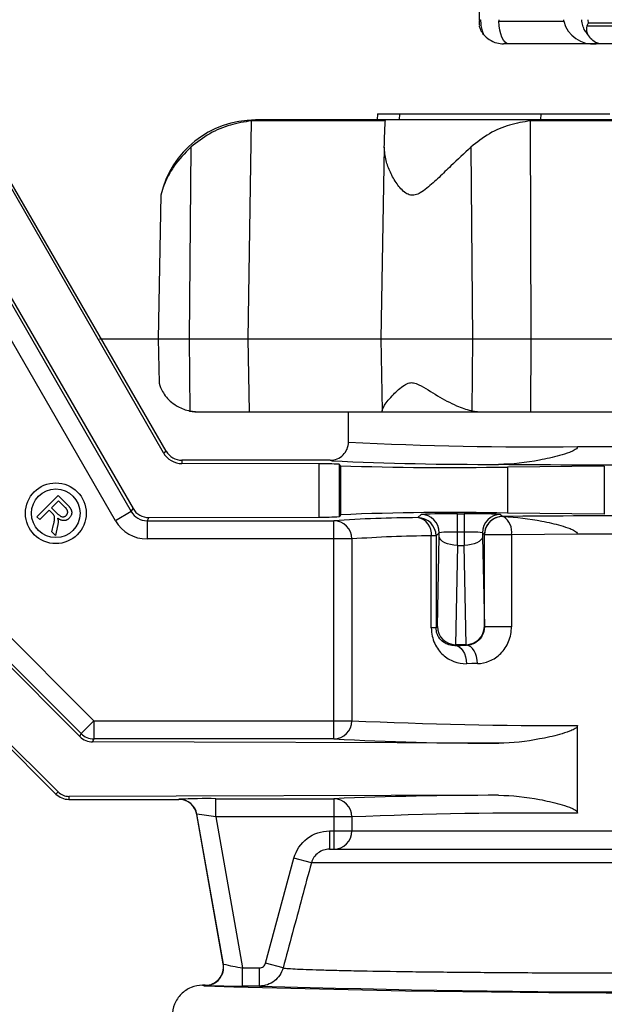
# Model space of a CAD drawing. Units: inches. Extents: x -1.1 to 1.1, y -1.1 to 1.38.
# Drawn here: x -0.53 to -0.05, y -0.65 to 0.16 of the extents above; entities that cross this region are included whole.
import ezdxf

# ---------------------------------------------------------------- set-up
doc = ezdxf.new("R2010")
doc.units = ezdxf.units.IN
doc.header["$MEASUREMENT"] = 0

msp = doc.modelspace()

# ---------------------------------------------------------------- linework, layer by layer
at = {"color": 7, "linetype": 'Continuous', "lineweight": 25}
for p, q in [((-0.15285, 0.19279), (-0.15257, 0.16252)), ((-0.13632, 0.16118), (-0.08289, 0.16118)), ((0.14443, 0.15729), (-0.06385, 0.15729)), ((-0.06254, 0.1599), (0.14481, 0.1599)), ((-0.48108, -0.42727), (-1.05091, 0.14504)), ((-0.48008, -0.42486), (-1.05026, 0.14531)), ((0.12518, 0.1427), (-0.13237, 0.1427)), ((-1.09561, 0.12031), (-0.50069, -0.47461)), ((-1.09492, 0.121), (-0.49896, -0.47288)), ((-1.00495, 0.12122), (-0.46948, -0.41426)), ((-0.23613, 0.085), (-0.23641, 0.08)), ((-0.23613, 0.085), (-0.04482, 0.085)), ((-0.21791, 0.085), (-0.21821, 0.08)), ((-0.10161, 0.085), (-0.10209, 0.08)), ((-0.33997, 0.07933), (-0.34275, -0.1)), ((-0.22961, 0.07933), (-0.33997, 0.07933)), ((0.3365, 0.08), (-0.3365, 0.08)), ((0.11036, 0.07933), (-0.11036, 0.07933)), ((-0.11036, 0.07933), (-0.11, -0.1)), ((-0.38976, 0.05769), (-0.39111, -0.1)), ((-0.2305, 0.05769), (-0.23325, -0.1)), ((-0.15926, 0.05769), (-0.15786, -0.1)), ((-0.41229, -0.19383), (-0.54768, 0.04134)), ((-0.40999, -0.1925), (-0.54567, 0.0425)), ((-0.41444, 0.01804), (-0.4165, -0.1)), ((-0.57439, -0.00724), (-0.43871, -0.24224)), ((-0.57316, -0.00512), (-0.43724, -0.2397)), ((-0.4517, -0.24974), (-0.58738, -0.01474)), ((-0.4165, -0.1), (-0.41587, -0.13629)), ((-0.4165, -0.1), (0.4165, -0.1)), ((-0.39111, -0.1), (-0.3906, -0.15931)), ((-0.34275, -0.1), (-0.34182, -0.16)), ((-0.23325, -0.1), (-0.23221, -0.15931)), ((-0.15786, -0.1), (-0.15839, -0.15931)), ((-0.11, -0.1), (-0.11012, -0.16)), ((-0.41583, -0.13628), (-0.41481, -0.13994)), ((-0.39072, -0.1597), (-0.3865, -0.16)), ((-0.3906, -0.15931), (-0.38369, -0.16)), ((-0.3865, -0.16), (0.3865, -0.16)), ((-0.26, -0.185), (-0.26, -0.16)), ((-0.23213, -0.16), (-0.23221, -0.15931)), ((-0.15839, -0.15931), (-0.15156, -0.16)), ((-0.41229, -0.19383), (-0.40999, -0.1925)), ((-0.07141, -0.18869), (0.07141, -0.18869)), ((-0.397, -0.2), (-0.397, -0.20269)), ((-0.275, -0.2), (-0.397, -0.2)), ((-0.28412, -0.20297), (-0.397, -0.20269)), ((-0.28412, -0.24673), (-0.28412, -0.20297)), ((-0.2665, -0.2045), (-0.2676, -0.20324)), ((-0.2676, -0.20324), (-0.2676, -0.24639)), ((-0.2665, -0.2045), (-0.2665, -0.24481)), ((-0.04945, -0.20487), (-0.12918, -0.20555)), ((-0.12918, -0.20555), (-0.12918, -0.24349)), ((-0.04945, -0.20487), (-0.04945, -0.24435)), ((-0.51638, -0.2464), (-0.49894, -0.22903)), ((-0.49857, -0.23325), (-0.50434, -0.239)), ((-0.49894, -0.22903), (-0.49124, -0.23676)), ((-0.49307, -0.23877), (-0.49857, -0.23325)), ((-0.50634, -0.241), (-0.51408, -0.24871)), ((-0.50367, -0.24367), (-0.50634, -0.241)), ((-0.50434, -0.239), (-0.4994, -0.24396)), ((-0.43871, -0.24224), (-0.4517, -0.24974)), ((-0.43871, -0.24224), (-0.43724, -0.2397)), ((-0.51408, -0.24871), (-0.51638, -0.2464)), ((-0.42423, -0.24716), (-0.42572, -0.24974)), ((-0.42572, -0.24974), (-0.27208, -0.24974)), ((-0.42572, -0.24974), (-0.42572, -0.26474)), ((-0.42423, -0.24716), (-0.28412, -0.24673)), ((-0.27208, -0.42926), (-0.27208, -0.24974)), ((-0.2665, -0.24481), (-0.2676, -0.24639)), ((-0.20287, -0.2472), (-0.20025, -0.24458)), ((-0.17026, -0.24407), (-0.16474, -0.24407)), ((-0.17026, -0.27), (-0.17026, -0.24407)), ((-0.16474, -0.24407), (-0.16474, -0.27)), ((-0.13475, -0.24458), (-0.13309, -0.24624)), ((-0.04945, -0.24435), (-0.12918, -0.24349)), ((-0.50397, -0.25886), (-0.50263, -0.25295)), ((-0.50107, -0.26177), (-0.50397, -0.25886)), ((-0.49934, -0.254), (-0.50107, -0.26177)), ((-0.16474, -0.25907), (-0.17026, -0.25907)), ((-0.25723, -0.26474), (-0.42572, -0.26474)), ((-0.25723, -0.26474), (-0.25723, -0.41426)), ((-0.19181, -0.33788), (-0.19181, -0.2622)), ((-0.18787, -0.2622), (-0.19181, -0.2622)), ((-0.18526, -0.25958), (-0.18787, -0.2622)), ((-0.18787, -0.2622), (-0.18787, -0.33788)), ((-0.18684, -0.33684), (-0.18526, -0.26289)), ((-0.18526, -0.26289), (-0.18526, -0.25958)), ((-0.14974, -0.25958), (-0.14974, -0.26289)), ((-0.14809, -0.26124), (-0.14974, -0.25958)), ((-0.14974, -0.26289), (-0.14816, -0.33684)), ((-0.14809, -0.33692), (-0.14809, -0.26124)), ((-0.12583, -0.26124), (-0.14809, -0.26124)), ((-0.07141, -0.26082), (-0.12583, -0.26124)), ((-0.12583, -0.26124), (-0.12583, -0.33692)), ((-0.17016, -0.27), (-0.17191, -0.35174)), ((-0.17026, -0.27), (-0.16474, -0.27)), ((-0.16309, -0.35174), (-0.16484, -0.27)), ((-0.18787, -0.33788), (-0.19181, -0.33788)), ((-0.18787, -0.33788), (-0.18684, -0.33684)), ((-0.14816, -0.33684), (-0.14809, -0.33692)), ((-0.12583, -0.33692), (-0.14809, -0.33692)), ((-0.17175, -0.35175), (-0.17238, -0.35237)), ((-0.16309, -0.35174), (-0.17191, -0.35174)), ((-0.16275, -0.35224), (-0.16325, -0.35175)), ((-0.46948, -0.41426), (-0.48008, -0.42486)), ((-0.46948, -0.41426), (-0.46948, -0.42926)), ((-0.46948, -0.41426), (-0.25723, -0.41426)), ((-0.07141, -0.49031), (-0.07141, -0.41818)), ((-0.48108, -0.42727), (-0.48008, -0.42486)), ((-0.46948, -0.42926), (-0.47049, -0.4317)), ((-0.27208, -0.42926), (-0.46948, -0.42926)), ((-0.13636, -0.43273), (-0.47049, -0.4317)), ((-0.50069, -0.47461), (-0.49896, -0.47288)), ((-0.1365, -0.47567), (-0.49008, -0.47654)), ((-0.49008, -0.47654), (-0.49008, -0.479)), ((-0.49008, -0.479), (-0.39956, -0.479)), ((-0.39956, -0.479), (-0.39944, -0.47886)), ((-0.36906, -0.47844), (-0.27208, -0.47844)), ((-0.36906, -0.49344), (-0.36906, -0.47844)), ((-0.27208, -0.47844), (-0.27208, -0.52)), ((-0.38467, -0.49125), (-0.38479, -0.49139)), ((-0.3631, -0.6144), (-0.38479, -0.49139)), ((-0.36293, -0.61454), (-0.38467, -0.49125)), ((-0.25723, -0.49344), (-0.36906, -0.49344)), ((-0.36906, -0.49344), (-0.34717, -0.61756)), ((-0.25723, -0.49344), (-0.25723, -0.505)), ((-0.27559, -0.505), (0.27559, -0.505)), ((-0.27559, -0.505), (-0.27559, -0.52)), ((-0.27559, -0.52), (0.27559, -0.52)), ((-0.32824, -0.61386), (-0.30484, -0.52724)), ((-0.29048, -0.53112), (-0.30484, -0.52724)), ((0.29048, -0.53112), (-0.29048, -0.53112)), ((-0.3631, -0.6144), (-0.36293, -0.61454)), ((-0.31386, -0.61774), (-0.32824, -0.61386)), ((-0.34717, -0.63256), (-0.34717, -0.61756)), ((-0.34717, -0.61756), (-0.33309, -0.61756)), ((-0.33309, -0.63256), (-0.33309, -0.61756)), ((-0.37787, -0.632), (-0.38, -0.632)), ((-0.3777, -0.63214), (-0.37787, -0.632)), ((-0.33309, -0.63256), (-0.34717, -0.63256))]:
    msp.add_line(p, q, dxfattribs=at)
at = {"color": 7, "linetype": 'Continuous'}
msp.add_line((-0.46482, -0.1), (0.45977, -0.1), dxfattribs=at)
at = {"color": 7, "linetype": 'Continuous', "lineweight": 25, "flags": 128}
for points in [[(-0.15257, 0.16252), (-0.15257, 0.16252), (-0.15254, 0.16252), (-0.15243, 0.16252), (-0.15226, 0.16252), (-0.15201, 0.16252), (-0.15171, 0.16252), (-0.15133, 0.16252)], [(-0.12812, 0.1427), (-0.12965, 0.14305), (-0.13113, 0.14408), (-0.1325, 0.14576), (-0.13371, 0.14803), (-0.13474, 0.15081), (-0.13553, 0.154), (-0.13607, 0.1575), (-0.13632, 0.16118)], [(-0.27364, -0.20038), (-0.27373, -0.20037), (-0.275, -0.2)], [(-0.17026, -0.27), (-0.17315, -0.26984), (-0.17594, -0.26942), (-0.17851, -0.26876), (-0.18077, -0.26787), (-0.18264, -0.2668), (-0.18404, -0.26558), (-0.18492, -0.26426), (-0.18526, -0.26289)], [(-0.14974, -0.26289), (-0.15008, -0.26426), (-0.15096, -0.26558), (-0.15236, -0.2668), (-0.15423, -0.26787), (-0.15649, -0.26876), (-0.15906, -0.26942), (-0.16185, -0.26984), (-0.16474, -0.27)], [(-0.17238, -0.35237), (-0.16761, -0.35231), (-0.16275, -0.35224)], [(-0.17238, -0.35237), (-0.17056, -0.3527), (-0.16881, -0.35357), (-0.16719, -0.35497), (-0.16577, -0.35684), (-0.1646, -0.3591), (-0.16373, -0.36168), (-0.16318, -0.36447), (-0.16297, -0.36737)], [(-0.15388, -0.36724), (-0.15407, -0.36434), (-0.15459, -0.36155), (-0.15541, -0.35898), (-0.15652, -0.35671), (-0.15786, -0.35484), (-0.15938, -0.35345), (-0.16104, -0.35257), (-0.16275, -0.35224)], [(-0.15388, -0.36724), (-0.15846, -0.36731), (-0.16297, -0.36737)], [(-0.38, -0.632), (-0.37879, -0.63243), (-0.378, -0.63255)]]:
    msp.add_lwpolyline(points, dxfattribs=at)
at = {"color": 7, "linetype": 'Continuous', "lineweight": 25}
for radius in [0.025, 0.02]:
    msp.add_circle((-0.50082, -0.2436), radius, dxfattribs=at)
for centre, radius, start, end in [((-0.11401, 0.16188), 0.02233, 178.3435, 181.78848), ((-0.05961, 0.16356), 0.0234, 182.53049, 185.82602), ((-0.05882, 0.16742), 0.02487, 194.53179, 276.18086), ((-0.3365, 0), 0.08, 90, 166.98393), ((-0.10853, 2.7334), 2.92233, 267.02896, 270.72776), ((-0.39696, -0.185), 0.01769, 209.92965, 269.85897), ((-0.397, -0.185), 0.015, 210, 270), ((-0.14841, 2.43036), 2.63372, 267.27472, 270.25922), ((-0.27986, -0.4466), 0.24367, 87.11477, 91.00186), ((-0.17661, 2.56189), 2.76785, 268.1389, 270.98184), ((0, 17.91964), 18.12348, 269.568475, 270.431525), ((-0.42573, -0.23475), 0.01499, 209.98819, 270.01181), ((-0.42429, -0.23218), 0.01498, 210.13018, 270.22313), ((-0.17661, -2.4576), 2.21462, 88.77286, 92.32624), ((-0.42572, -0.23475), 0.02999, 209.99942, 270.00058), ((-0.28127, 0.01679), 0.26353, 269.37998, 272.97421), ((-0.1961, -1.37461), 1.12743, 90.34405, 93.86394), ((-0.2722, -0.26471), 0.01496, 359.86983, 89.5263), ((-0.20288, -0.2622), 0.015, 0.02044, 89.97956), ((-0.2054, -0.26065), 0.01369, 353.51012, 79.33153), ((-0.17758, -0.6918), 0.44779, 89.06305, 92.90235), ((-0.20026, -0.25959), 0.015, 0.02044, 89.97956), ((-0.15742, -0.6918), 0.44779, 87.09765, 90.93695), ((-0.13474, -0.25959), 0.015, 90.02044, 179.97956), ((-0.13308, -0.26124), 0.015, 90.02044, 179.97956), ((-0.13309, -0.2613), 0.015, 87.56196, 179.75692), ((0, -14.7774), 14.53176, 89.47525, 90.52475), ((-0.1332, -0.24983), 0.00359, 77.89514, 88.15289), ((-0.14063, -0.25888), 0.01499, 350.94815, 56.92117), ((-0.17392, -0.37129), 0.11228, 88.13316, 95.79649), ((-0.16108, -0.37129), 0.11228, 84.20351, 91.86684), ((-0.1854, -1.27028), 1.0081, 90.36417, 94.08636), ((0, -14.00394), 13.7433, 89.702273, 90.297727), ((-0.17177, -0.33668), 0.01506, 180.59993, 269.48228), ((-0.16323, -0.33668), 0.01506, 270.51772, 359.40007), ((-0.2722, -0.41429), 0.01496, 270.4737, 0.13017), ((-0.08971, 3.1232), 3.54143, 267.28864, 270.29599), ((-0.47044, -0.41668), 0.01502, 224.85139, 269.79637), ((-0.46948, -0.41425), 0.015, 225.00748, 269.99252), ((-0.14432, 1.91143), 2.34417, 266.87593, 270.19453), ((-0.49008, -0.464), 0.015, 225, 270), ((-0.49011, -0.464), 0.01254, 225.09995, 270.14109), ((-0.14089, -3.57428), 3.09861, 89.91872, 92.42641), ((-0.39956, -0.494), 0.015, 9.99892, 90.00108), ((-0.37654, -1.04577), 0.56738, 89.24417, 92.3134), ((-0.39945, -0.49386), 0.015, 10.01056, 89.98944), ((-0.27219, -0.4934), 0.01496, 359.83427, 89.55872), ((-0.3988, -0.64863), 0.15801, 79.15165, 84.87223), ((-0.09949, -4.33624), 3.84603, 89.58171, 92.35062), ((-0.27216, -0.50508), 0.01492, 270.30794, 0.30466), ((-0.37787, -0.617), 0.015, 269.99711, 10.00289), ((-0.37771, -0.61714), 0.015, 270.01636, 9.98364), ((-0.32342, -0.45079), 0.16845, 256.43192, 261.89256), ((0.00251, 12.08971), 12.72795, 268.286883, 271.682598), ((-0.35463, -0.05522), 0.57738, 267.70967, 270.74018), ((0, 10.50435), 11.14189, 268.286848, 271.713152)]:
    msp.add_arc(centre, radius, start, end, dxfattribs=at)
for points, knots in [([(-0.15133, 0.16252), (-0.15125, 0.16087), (-0.15109, 0.15767), (-0.15014, 0.15353), (-0.14924, 0.15135), (-0.14884, 0.15037)], [0, 0, 0, 0, 0.369674, 0.71684, 1, 1, 1, 1]), ([(-0.06303, 0.15037), (-0.06383, 0.15135), (-0.06561, 0.15353), (-0.06752, 0.15767), (-0.06783, 0.16087), (-0.06798, 0.16252)], [0, 0, 0, 0, 0.28316, 0.630326, 1, 1, 1, 1]), ([(-0.06312, 0.16252), (-0.06305, 0.16183), (-0.06297, 0.16099), (-0.06265, 0.16015), (-0.06257, 0.15996), (-0.06254, 0.1599)], [0, 0, 0, 0, 0.769655, 0.929809, 1, 1, 1, 1]), ([(-0.15255, 0.16196), (-0.15255, 0.16172), (-0.15254, 0.16029), (-0.1524, 0.15896), (-0.15229, 0.15785)], [0, 0, 0, 0, 0.169678, 1, 1, 1, 1]), ([(-0.14884, 0.15037), (-0.1497, 0.1516), (-0.1511, 0.15359), (-0.15195, 0.15609), (-0.15216, 0.15709), (-0.1522, 0.15729)], [0, 0, 0, 0, 0.565056, 0.912533, 1, 1, 1, 1]), ([(-0.06385, 0.15729), (-0.06404, 0.15644), (-0.06448, 0.15445), (-0.06388, 0.15205), (-0.06321, 0.15071), (-0.06303, 0.15037)], [0, 0, 0, 0, 0.3569917, 0.8338853, 1, 1, 1, 1]), ([(-0.06254, 0.1599), (-0.06257, 0.15987), (-0.06309, 0.15901), (-0.06347, 0.15813), (-0.06385, 0.15729)], [0, 0, 0, 0, 0.044169, 1, 1, 1, 1]), ([(-0.14884, 0.15037), (-0.14735, 0.14886), (-0.14425, 0.1457), (-0.13842, 0.14327), (-0.13429, 0.1427), (-0.13244, 0.1427), (-0.13237, 0.1427)], [0, 0, 0, 0, 0.336067, 0.702153, 0.988288, 1, 1, 1, 1]), ([(-0.0519, 0.1427), (-0.05195, 0.1427), (-0.05319, 0.1427), (-0.05595, 0.14327), (-0.0599, 0.1457), (-0.06202, 0.14886), (-0.06303, 0.15037)], [0, 0, 0, 0, 0.011712, 0.297847, 0.663933, 1, 1, 1, 1]), ([(-0.33997, 0.07933), (-0.34574, 0.07837), (-0.35746, 0.07642), (-0.37459, 0.06947), (-0.38467, 0.06164), (-0.38976, 0.05769)], [0, 0, 0, 0, 0.325213, 0.659927, 1, 1, 1, 1]), ([(-0.2305, 0.05769), (-0.2304, 0.06091), (-0.2302, 0.06746), (-0.22989, 0.07551), (-0.22971, 0.07788), (-0.22961, 0.07933)], [0, 0, 0, 0, 0.2724589, 0.5535608, 1, 1, 1, 1]), ([(-0.11036, 0.07933), (-0.11606, 0.07837), (-0.12762, 0.07642), (-0.14446, 0.06947), (-0.1543, 0.06164), (-0.15926, 0.05769)], [0, 0, 0, 0, 0.325213, 0.659927, 1, 1, 1, 1]), ([(-0.38976, 0.05769), (-0.39469, 0.05259), (-0.40241, 0.04459), (-0.40909, 0.03286), (-0.41233, 0.02512), (-0.41387, 0.02018), (-0.41438, 0.01826), (-0.41443, 0.01809), (-0.41444, 0.01804)], [0, 0, 0, 0, 0.363134, 0.569058, 0.78, 0.886589, 0.961899, 1, 1, 1, 1]), ([(-0.20722, 0.01804), (-0.20782, 0.01808), (-0.20985, 0.01821), (-0.21487, 0.02078), (-0.22052, 0.02766), (-0.22581, 0.03691), (-0.22976, 0.04739), (-0.23023, 0.05403), (-0.2305, 0.05769)], [0, 0, 0, 0, 0.032598, 0.109199, 0.304635, 0.520048, 0.735534, 1, 1, 1, 1]), ([(-0.15926, 0.05769), (-0.16472, 0.0526), (-0.17332, 0.04459), (-0.18539, 0.03274), (-0.19372, 0.02509), (-0.20026, 0.02018), (-0.20436, 0.01826), (-0.2065, 0.01809), (-0.20722, 0.01804)], [0, 0, 0, 0, 0.3631, 0.571781, 0.780021, 0.886599, 0.961903, 1, 1, 1, 1]), ([(-0.41583, -0.13628), (-0.41584, -0.13625), (-0.41587, -0.1361), (-0.41501, -0.13964), (-0.41155, -0.14702), (-0.40312, -0.15486), (-0.39499, -0.15836), (-0.39092, -0.15924), (-0.3906, -0.15931)], [0, 0, 0, 0, 0.029112, 0.12019, 0.43528, 0.749466, 0.980192, 1, 1, 1, 1]), ([(-0.23221, -0.15931), (-0.23182, -0.15795), (-0.23095, -0.15492), (-0.22401, -0.14657), (-0.21648, -0.13944), (-0.21032, -0.13615), (-0.20607, -0.13601), (-0.19832, -0.13939), (-0.18704, -0.14712), (-0.17239, -0.15484), (-0.16275, -0.15836), (-0.15871, -0.15924), (-0.15839, -0.15931)], [0, 0, 0, 0, 0.133945, 0.299259, 0.433588, 0.480758, 0.514466, 0.560013, 0.717588, 0.87471, 0.990094, 1, 1, 1, 1]), ([(-0.275, -0.2), (-0.27104, -0.2), (-0.26716, -0.19837), (-0.26163, -0.19284), (-0.26, -0.18891), (-0.26, -0.185)], [0, 0, 0, 0, 0.5, 0.5, 1, 1, 1, 1]), ([(-0.07141, -0.18869), (-0.07141, -0.18943), (-0.07193, -0.19005), (-0.073, -0.191), (-0.07362, -0.19138), (-0.07549, -0.19242), (-0.0768, -0.19297), (-0.08077, -0.19449), (-0.0835, -0.19532), (-0.09168, -0.1976), (-0.0972, -0.19884), (-0.11389, -0.20199), (-0.12515, -0.20336), (-0.1365, -0.20333)], [0, 0, 0, 0, 0.03125, 0.03125, 0.0625, 0.0625, 0.125, 0.125, 0.25, 0.25, 0.5, 0.5, 1, 1, 1, 1]), ([(-0.49218, -0.24533), (-0.49208, -0.24522), (-0.49189, -0.24502), (-0.49165, -0.24469), (-0.49143, -0.24435), (-0.49128, -0.24398), (-0.49115, -0.24361), (-0.49107, -0.24322), (-0.49103, -0.24281), (-0.49104, -0.2424), (-0.49109, -0.24197), (-0.49121, -0.24153), (-0.49137, -0.24109), (-0.4916, -0.24063), (-0.49189, -0.24018), (-0.49222, -0.23971), (-0.49262, -0.23924), (-0.49292, -0.23893), (-0.49307, -0.23877)], [0, 0, 0, 0, 0.0572865, 0.1122771, 0.1653965, 0.2181058, 0.2701486, 0.3234153, 0.3772004, 0.4327296, 0.4900668, 0.5500998, 0.612973, 0.6802875, 0.7526887, 0.8293676, 0.9115102, 1, 1, 1, 1]), ([(-0.49124, -0.23676), (-0.49105, -0.23695), (-0.49069, -0.23731), (-0.49019, -0.23787), (-0.48973, -0.2384), (-0.48932, -0.23891), (-0.48896, -0.23941), (-0.48865, -0.23988), (-0.48839, -0.24033), (-0.48818, -0.24076), (-0.48801, -0.24119), (-0.48788, -0.24162), (-0.48779, -0.24207), (-0.48774, -0.24251), (-0.48772, -0.24297), (-0.48774, -0.24343), (-0.48781, -0.2439), (-0.48794, -0.24453), (-0.48818, -0.24529), (-0.4886, -0.24617), (-0.48914, -0.24698), (-0.48959, -0.24746), (-0.48981, -0.24771)], [0, 0, 0, 0, 0.06307, 0.122556, 0.177932, 0.229809, 0.278099, 0.322734, 0.363738, 0.401675, 0.437449, 0.473061, 0.508665, 0.544165, 0.57986, 0.616361, 0.653531, 0.692013, 0.768982, 0.844512, 0.921358, 1, 1, 1, 1]), ([(-0.50247, -0.24504), (-0.50254, -0.24495), (-0.50268, -0.24475), (-0.50295, -0.24444), (-0.50328, -0.24407), (-0.50354, -0.24381), (-0.50367, -0.24367)], [0, 0, 0, 0, 0.1776633, 0.4047697, 0.6781013, 1, 1, 1, 1]), ([(-0.50263, -0.25295), (-0.50255, -0.25254), (-0.50238, -0.25178), (-0.50217, -0.25069), (-0.50201, -0.24975), (-0.50189, -0.24893), (-0.50182, -0.24821), (-0.50179, -0.24759), (-0.50181, -0.24705), (-0.50191, -0.24643), (-0.5021, -0.24576), (-0.50235, -0.24527), (-0.50247, -0.24504)], [0, 0, 0, 0, 0.15417, 0.29015, 0.408608, 0.509722, 0.59661, 0.6733, 0.740729, 0.798236, 0.901882, 1, 1, 1, 1]), ([(-0.48981, -0.24771), (-0.48997, -0.24785), (-0.49028, -0.24814), (-0.49077, -0.24853), (-0.49129, -0.24885), (-0.49182, -0.24912), (-0.49237, -0.24933), (-0.49294, -0.24949), (-0.49354, -0.24959), (-0.49415, -0.24964), (-0.49477, -0.24961), (-0.49541, -0.24953), (-0.49606, -0.24936), (-0.49672, -0.24914), (-0.49739, -0.24883), (-0.49807, -0.24847), (-0.49877, -0.24803), (-0.49922, -0.2477), (-0.49945, -0.24753)], [0, 0, 0, 0, 0.060437, 0.118622, 0.175117, 0.23093, 0.286173, 0.3416, 0.397752, 0.454678, 0.512885, 0.573001, 0.635358, 0.700788, 0.769671, 0.842089, 0.918627, 1, 1, 1, 1]), ([(-0.49945, -0.24753), (-0.49938, -0.24774), (-0.49924, -0.24815), (-0.49909, -0.24874), (-0.49898, -0.24928), (-0.49895, -0.24962), (-0.49893, -0.24978)], [0, 0, 0, 0, 0.292868, 0.556245, 0.791638, 1, 1, 1, 1]), ([(-0.4994, -0.24396), (-0.49915, -0.24421), (-0.49867, -0.24467), (-0.49795, -0.24528), (-0.49728, -0.24575), (-0.49664, -0.24612), (-0.49602, -0.24636), (-0.49541, -0.24649), (-0.4948, -0.24652), (-0.49421, -0.24644), (-0.49364, -0.24628), (-0.49311, -0.24603), (-0.49261, -0.24572), (-0.49233, -0.24546), (-0.49218, -0.24533)], [0, 0, 0, 0, 0.1266512, 0.2388135, 0.3376514, 0.4242543, 0.502031, 0.5763909, 0.6479804, 0.7194489, 0.7907556, 0.8601222, 0.9292907, 1, 1, 1, 1]), ([(-0.49893, -0.24978), (-0.49893, -0.25011), (-0.49891, -0.25078), (-0.49898, -0.25182), (-0.49912, -0.2529), (-0.49927, -0.25363), (-0.49934, -0.254)], [0, 0, 0, 0, 0.232005, 0.476265, 0.731603, 1, 1, 1, 1]), ([(-0.13245, -0.24632), (-0.12181, -0.2466), (-0.11124, -0.24799), (-0.09555, -0.25107), (-0.09035, -0.25227), (-0.08265, -0.25447), (-0.0801, -0.25526), (-0.07638, -0.25673), (-0.07515, -0.25726), (-0.07341, -0.25827), (-0.07285, -0.25864), (-0.07187, -0.25955), (-0.07141, -0.26014), (-0.07141, -0.26082)], [0, 0, 0, 0, 0.5, 0.5, 0.75, 0.75, 0.875, 0.875, 0.9375, 0.9375, 0.96875, 0.96875, 1, 1, 1, 1]), ([(-0.19181, -0.33788), (-0.19181, -0.34247), (-0.19076, -0.3469), (-0.18725, -0.35451), (-0.18486, -0.35761), (-0.17947, -0.36252), (-0.17646, -0.36434), (-0.16993, -0.36681), (-0.16653, -0.36742), (-0.16297, -0.36737)], [0, 0, 0, 0, 0.25, 0.25, 0.5, 0.5, 0.75, 0.75, 1, 1, 1, 1]), ([(-0.17238, -0.35237), (-0.17576, -0.35247), (-0.17891, -0.35158), (-0.18313, -0.34863), (-0.18447, -0.34736), (-0.1862, -0.34466), (-0.18674, -0.34361), (-0.18759, -0.34104), (-0.18787, -0.33949), (-0.18787, -0.33788)], [0, 0, 0, 0, 0.5, 0.5, 0.75, 0.75, 0.875, 0.875, 1, 1, 1, 1]), ([(-0.14809, -0.33692), (-0.14809, -0.33956), (-0.1488, -0.34207), (-0.15092, -0.34611), (-0.1523, -0.34768), (-0.15668, -0.35126), (-0.15981, -0.35217), (-0.16275, -0.35224)], [0, 0, 0, 0, 0.25, 0.25, 0.5, 0.5, 1, 1, 1, 1]), ([(-0.15388, -0.36724), (-0.15049, -0.3672), (-0.14712, -0.36651), (-0.14052, -0.36372), (-0.13741, -0.36163), (-0.13202, -0.35618), (-0.12976, -0.35279), (-0.12667, -0.34527), (-0.12583, -0.34113), (-0.12583, -0.33692)], [0, 0, 0, 0, 0.25, 0.25, 0.5, 0.5, 0.75, 0.75, 1, 1, 1, 1]), ([(-0.07141, -0.41818), (-0.07141, -0.41892), (-0.07193, -0.41953), (-0.073, -0.42048), (-0.07361, -0.42086), (-0.07548, -0.4219), (-0.07679, -0.42244), (-0.08075, -0.42396), (-0.08347, -0.42479), (-0.09164, -0.42706), (-0.09715, -0.42828), (-0.1138, -0.43141), (-0.12504, -0.43276), (-0.13636, -0.43273)], [0, 0, 0, 0, 0.03125, 0.03125, 0.0625, 0.0625, 0.125, 0.125, 0.25, 0.25, 0.5, 0.5, 1, 1, 1, 1]), ([(-0.1365, -0.47567), (-0.12515, -0.47564), (-0.1139, -0.47701), (-0.09719, -0.48016), (-0.09165, -0.4814), (-0.08346, -0.48369), (-0.08074, -0.48452), (-0.07676, -0.48605), (-0.07545, -0.4866), (-0.07359, -0.48764), (-0.07298, -0.48802), (-0.07192, -0.48896), (-0.07141, -0.48958), (-0.07141, -0.49031)], [0, 0, 0, 0, 0.5, 0.5, 0.75, 0.75, 0.875, 0.875, 0.9375, 0.9375, 0.96875, 0.96875, 1, 1, 1, 1]), ([(-0.30484, -0.52724), (-0.30311, -0.52082), (-0.29925, -0.51514), (-0.2887, -0.50717), (-0.28223, -0.505), (-0.27559, -0.505)], [0, 0, 0, 0, 0.5, 0.5, 1, 1, 1, 1]), ([(-0.27559, -0.52), (-0.27893, -0.52), (-0.2822, -0.52105), (-0.28758, -0.52501), (-0.28959, -0.52786), (-0.29048, -0.53112)], [0, 0, 0, 0, 0.5, 0.5, 1, 1, 1, 1]), ([(-0.29048, -0.53112), (-0.29309, -0.54077), (-0.29569, -0.55043), (-0.2983, -0.56008), (-0.30349, -0.5793), (-0.30867, -0.59852), (-0.31386, -0.61774)], [0, 0, 0, 0, 0.000762, 0.000762, 0.000762, 0.002278962, 0.002278962, 0.002278962, 0.002278962]), ([(-0.33309, -0.61756), (-0.33253, -0.61756), (-0.33196, -0.61746), (-0.33142, -0.61727), (-0.33089, -0.61709), (-0.33038, -0.6168), (-0.32994, -0.61645), (-0.3295, -0.6161), (-0.32911, -0.61566), (-0.32882, -0.61519), (-0.32856, -0.61478), (-0.32837, -0.61432), (-0.32824, -0.61386)], [0, 0, 0, 0, 0.0000431012, 0.0000431012, 0.0000431012, 0.0000862132, 0.0000862132, 0.0000862132, 0.000129158, 0.000129158, 0.000129158, 0.0001657427, 0.0001657427, 0.0001657427, 0.0001657427]), ([(-0.31386, -0.61774), (-0.315, -0.62199), (-0.31752, -0.62576), (-0.32445, -0.63109), (-0.32871, -0.63255), (-0.33309, -0.63256)], [0, 0, 0, 0, 0.5, 0.5, 1, 1, 1, 1]), ([(-0.31386, -0.61774), (-0.3116, -0.61802), (-0.30757, -0.61831), (-0.29629, -0.61885), (-0.28905, -0.61911), (-0.27576, -0.61948), (-0.2709, -0.61961), (-0.26049, -0.61985), (-0.25495, -0.61996), (-0.23736, -0.6203), (-0.22433, -0.6205), (-0.20279, -0.62079), (-0.19527, -0.62088), (-0.17985, -0.62105), (-0.17192, -0.62112), (-0.14749, -0.62134), (-0.13035, -0.62147), (-0.09429, -0.62167), (-0.07584, -0.62175), (-0.04775, -0.62182), (-0.03831, -0.62184), (-0.01926, -0.62187), (-0.00961, -0.62187), (0.01927, -0.62187), (0.03827, -0.62185), (0.06637, -0.62177), (0.07567, -0.62174), (0.09415, -0.62166), (0.10336, -0.62162), (0.13026, -0.62147), (0.14738, -0.62134), (0.18, -0.62105), (0.19565, -0.62088), (0.22425, -0.6205), (0.23727, -0.6203), (0.2608, -0.61985), (0.27133, -0.61961), (0.28899, -0.61911), (0.29625, -0.61885), (0.30757, -0.61831), (0.3116, -0.61802), (0.31386, -0.61774)], [0, 0, 0, 0, 0.0625, 0.0625, 0.125, 0.125, 0.15625, 0.15625, 0.1875, 0.1875, 0.25, 0.25, 0.28125, 0.28125, 0.3125, 0.3125, 0.375, 0.375, 0.4375, 0.4375, 0.46875, 0.46875, 0.5, 0.5, 0.5625, 0.5625, 0.59375, 0.59375, 0.625, 0.625, 0.6875, 0.6875, 0.75, 0.75, 0.8125, 0.8125, 0.875, 0.875, 0.9375, 0.9375, 1, 1, 1, 1]), ([(-0.38, -0.632), (-0.3833, -0.632), (-0.38654, -0.63265), (-0.3926, -0.63516), (-0.39537, -0.63701), (-0.39998, -0.64162), (-0.40184, -0.64441), (-0.40434, -0.65042), (-0.405, -0.65375), (-0.405, -0.657)], [0, 0, 0, 0, 0.25, 0.25, 0.5, 0.5, 0.75, 0.75, 1, 1, 1, 1])]:
    msp.add_open_spline(points, degree=3, knots=knots, dxfattribs=at)

doc.saveas('drawing.dxf')
